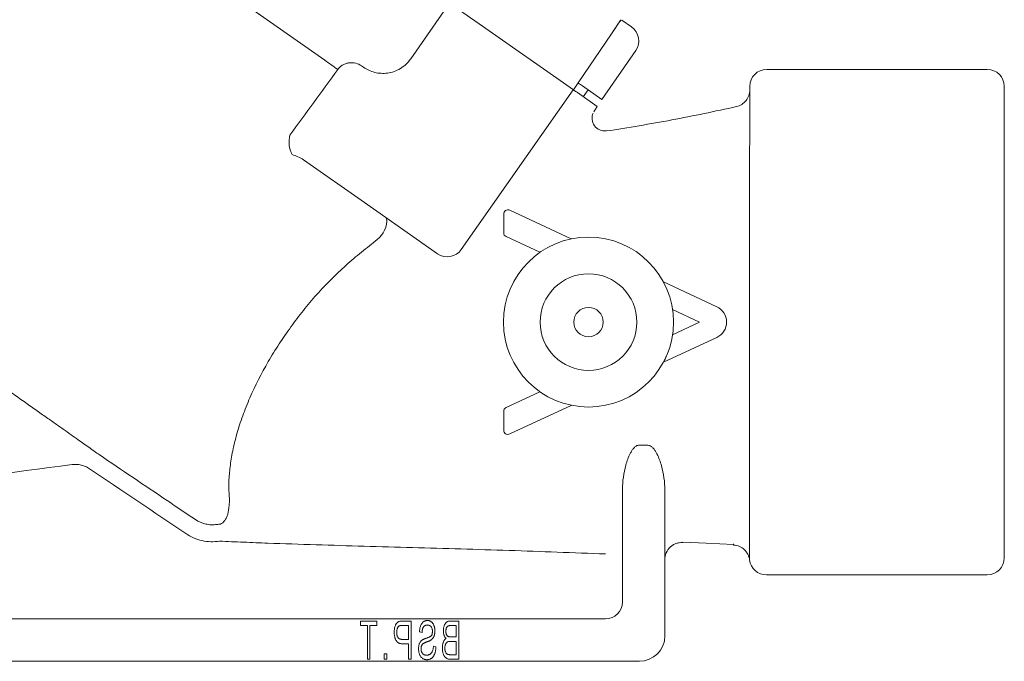
# Model space of a CAD drawing. Extents: x -83 to 175, y -26 to 164.
# Drawn here: x 73 to 109, y 36 to 60 of the extents above; entities that cross this region are included whole.
import ezdxf

# ---------------------------------------------------------------- set-up
doc = ezdxf.new("R2010")
doc.units = 0
doc.header["$MEASUREMENT"] = 0
doc.layers.get('0').update_dxf_attribs({"linetype": 'CONTINUOUS'})

msp = doc.modelspace()

# ---------------------------------------------------------------- linework, layer by layer
at = {"color": 7, "linetype": 'Continuous', "lineweight": 15}
for p, q in [((83.783, 58.396), (74.025, 65.228)), ((89.472, 59.725), (87.862, 60.853)), ((86.951, 58.439), (88.384, 60.487)), ((95.079, 59.614), (94.72, 59.865)), ((92.948, 57.292), (89.472, 59.725)), ((94.346, 59.364), (93.123, 57.551)), ((95.236, 58.748), (93.994, 56.941)), ((85.14, 58.181), (85.21, 58.132)), ((100.06, 58.052), (108.184, 58.052)), ((88.812, 51.414), (92.934, 57.301)), ((93.123, 57.551), (92.948, 57.292)), ((93.272, 57.447), (93.994, 56.941)), ((93.482, 57.299), (93.302, 57.044)), ((108.809, 40.054), (108.809, 57.427)), ((93.088, 57.194), (93.814, 56.685)), ((93.814, 56.685), (93.694, 56.493)), ((83, 54.721), (85.254, 53.143)), ((85.254, 53.143), (87.942, 51.261)), ((90.374, 52.031), (90.374, 52.72)), ((90.596, 52.862), (92.854, 51.809)), ((91.703, 51.311), (90.464, 51.889)), ((96.263, 50.219), (98.221, 49.307)), ((96.594, 49.203), (97.587, 48.74)), ((97.587, 48.74), (96.594, 48.277)), ((98.221, 48.174), (96.263, 47.261)), ((90.464, 45.591), (91.703, 46.169)), ((90.374, 44.76), (90.374, 45.45)), ((92.854, 45.671), (90.596, 44.618)), ((94.748, 42.587), (94.748, 38.429)), ((96.31, 37.179), (96.31, 42.554)), ((108.184, 39.429), (100.051, 39.429)), ((84.124, 37.804), (65.064, 37.804)), ((84.124, 37.804), (89.749, 37.804)), ((86.964, 37.726), (86.657, 37.726)), ((88.72, 37.726), (88.42, 37.726)), ((90.061, 37.804), (89.749, 37.804)), ((90.061, 37.804), (91.311, 37.804)), ((94.123, 37.804), (91.311, 37.804)), ((88.455, 37.561), (88.629, 37.561)), ((85.976, 36.521), (85.976, 36.32)), ((65.064, 36.242), (84.124, 36.242)), ((89.749, 36.242), (84.124, 36.242)), ((89.749, 36.242), (90.061, 36.242)), ((91.311, 36.242), (90.061, 36.242)), ((91.311, 36.242), (95.373, 36.242))]:
    msp.add_line(p, q, dxfattribs=at)
at = {"color": 144, "linetype": 'Continuous', "lineweight": 0}
for p, q in [((94.346, 59.364), (94.346, 59.364)), ((99.435, 57.427), (99.435, 56.475)), ((85.098, 37.726), (85.098, 37.561)), ((85.701, 37.726), (85.098, 37.726)), ((85.701, 37.561), (85.701, 37.726)), ((86.964, 36.32), (86.964, 37.726)), ((88.72, 36.32), (88.72, 37.726)), ((85.098, 37.561), (85.354, 37.561)), ((85.354, 37.561), (85.354, 36.32)), ((85.445, 37.561), (85.701, 37.561)), ((85.445, 36.32), (85.445, 37.561)), ((86.645, 37.561), (86.873, 37.561)), ((86.873, 37.561), (86.873, 37.05)), ((88.629, 37.561), (88.629, 37.141)), ((86.873, 37.05), (86.643, 37.05)), ((87.276, 37.324), (87.367, 37.306)), ((88.629, 37.141), (88.442, 37.141)), ((86.657, 36.886), (86.873, 36.886)), ((86.873, 36.886), (86.873, 36.32)), ((87.878, 36.776), (87.787, 36.794)), ((88.429, 36.977), (88.629, 36.977)), ((88.629, 36.977), (88.629, 36.484)), ((85.354, 36.32), (85.445, 36.32)), ((86.068, 36.521), (85.976, 36.521)), ((85.976, 36.32), (86.068, 36.32)), ((86.068, 36.32), (86.068, 36.521)), ((86.873, 36.32), (86.964, 36.32)), ((88.629, 36.484), (88.414, 36.484)), ((88.416, 36.32), (88.72, 36.32))]:
    msp.add_line(p, q, dxfattribs=at)
at = {"color": 144, "linetype": 'Continuous', "lineweight": 0, "flags": 128}
for points in [[(94.346, 59.364), (94.346, 59.364)], [(86.497, 37.699), (86.497, 37.699)], [(87.842, 37.359), (87.842, 37.359)], [(88.154, 37.372), (88.154, 37.372)], [(87.389, 37.035), (87.389, 37.035)], [(88.253, 37.077), (88.253, 37.077)], [(86.657, 36.886), (86.657, 36.886)], [(87.239, 36.704), (87.239, 36.704)], [(87.583, 36.972), (87.583, 36.972)], [(87.878, 36.776), (87.878, 36.776)], [(87.549, 36.301), (87.549, 36.301)]]:
    msp.add_lwpolyline(points, dxfattribs=at)
at = {"color": 7, "linetype": 'Continuous', "lineweight": 15, "flags": 128}
msp.add_lwpolyline([(98.839, 40.55), (97.828, 40.596), (96.966, 40.632)], dxfattribs=at)
at = {"color": 7, "linetype": 'Continuous', "lineweight": 15}
for radius in [3.13, 1.781, 0.541]:
    msp.add_circle((93.498, 48.74), radius, dxfattribs=at)
for centre, radius, start, end in [((94.721, 59.102), 0.625, 325.5, 55), ((51.266, 13.219), 55.662, 53.6429, 54.255), ((100.06, 57.427), 0.625, 90, 180), ((108.184, 57.427), 0.625, 0, 90), ((94.094, 56.25), 0.463, 155.2409, 277.4442), ((83.502, 55.374), 1.03, 165.8192, 206.735), ((85.151, 52.497), 0.916, 308.328, 4.8854), ((90.53, 52.72), 0.156, 65, 180), ((90.53, 52.031), 0.156, 180, 245), ((88.3, 51.773), 0.625, 235, 325), ((97.956, 48.74), 0.625, 295, 65), ((90.53, 44.76), 0.156, 180, 295), ((79.901, 40.686), 0.605, 85.95, 98.1281), ((100.051, 40.054), 0.625, 187.077, 270), ((108.184, 40.054), 0.625, 270, 0), ((94.123, 38.429), 0.625, 270, 0), ((95.373, 37.179), 0.937, 270, 0)]:
    msp.add_arc(centre, radius, start, end, dxfattribs=at)
at = {"color": 144, "linetype": 'Continuous', "lineweight": 0}
msp.add_arc((90.53, 45.45), 0.156, 115, 180, dxfattribs=at)
msp.add_open_spline([(94.695, 59.883), (94.579, 59.71), (94.462, 59.537), (94.346, 59.364)], degree=3, dxfattribs=at)
for points, knots in [([(94.346, 59.364), (94.412, 59.462), (94.478, 59.56), (94.544, 59.658), (94.594, 59.733), (94.645, 59.808), (94.695, 59.883)], [0, 0, 0, 0, 0.001132658, 0.001132658, 0.001132658, 0.002000435, 0.002000435, 0.002000435, 0.002000435]), ([(86.657, 37.726), (86.64, 37.726), (86.609, 37.725), (86.565, 37.72), (86.528, 37.713), (86.507, 37.703), (86.497, 37.699)], [0, 0, 0, 0, 0.310976, 0.578233, 0.807394, 1, 1, 1, 1]), ([(87.567, 37.744), (87.553, 37.743), (87.525, 37.742), (87.486, 37.733), (87.449, 37.716), (87.414, 37.694), (87.383, 37.665), (87.356, 37.631), (87.333, 37.592), (87.313, 37.547), (87.297, 37.497), (87.286, 37.443), (87.278, 37.385), (87.277, 37.345), (87.276, 37.324)], [0, 0, 0, 0, 0.073791, 0.144332, 0.21427, 0.285495, 0.358835, 0.434667, 0.514592, 0.600439, 0.691939, 0.78826, 0.890708, 1, 1, 1, 1]), ([(87.567, 37.744), (87.553, 37.743), (87.525, 37.742), (87.486, 37.733), (87.449, 37.716), (87.414, 37.694), (87.383, 37.665), (87.356, 37.631), (87.333, 37.592), (87.313, 37.547), (87.297, 37.497), (87.286, 37.443), (87.278, 37.385), (87.277, 37.345), (87.276, 37.324)], [0, 0, 0, 0, 0.073791, 0.144332, 0.21427, 0.285495, 0.358835, 0.434667, 0.514592, 0.600439, 0.691939, 0.78826, 0.890708, 1, 1, 1, 1]), ([(87.842, 37.359), (87.842, 37.373), (87.841, 37.4), (87.838, 37.439), (87.832, 37.477), (87.824, 37.513), (87.813, 37.547), (87.801, 37.578), (87.785, 37.608), (87.768, 37.636), (87.749, 37.662), (87.728, 37.683), (87.705, 37.702), (87.681, 37.718), (87.654, 37.73), (87.627, 37.738), (87.597, 37.743), (87.577, 37.744), (87.567, 37.744)], [0, 0, 0, 0, 0.0782031, 0.1534204, 0.22548, 0.2945408, 0.3612118, 0.4257856, 0.4887158, 0.5509493, 0.6113338, 0.6685219, 0.7236764, 0.7779678, 0.8317779, 0.885844, 0.9416846, 1, 1, 1, 1]), ([(87.842, 37.359), (87.842, 37.373), (87.841, 37.4), (87.838, 37.439), (87.832, 37.477), (87.824, 37.513), (87.813, 37.547), (87.801, 37.578), (87.785, 37.608), (87.768, 37.636), (87.749, 37.662), (87.728, 37.683), (87.705, 37.702), (87.681, 37.718), (87.654, 37.73), (87.627, 37.738), (87.597, 37.743), (87.577, 37.744), (87.567, 37.744)], [0, 0, 0, 0, 0.0782031, 0.1534204, 0.22548, 0.2945408, 0.3612118, 0.4257856, 0.4887158, 0.5509493, 0.6113338, 0.6685219, 0.7236764, 0.7779678, 0.8317779, 0.885844, 0.9416846, 1, 1, 1, 1]), ([(88.42, 37.726), (88.405, 37.725), (88.378, 37.724), (88.339, 37.717), (88.304, 37.705), (88.274, 37.686), (88.249, 37.663), (88.225, 37.634), (88.205, 37.599), (88.187, 37.56), (88.172, 37.517), (88.162, 37.47), (88.155, 37.422), (88.154, 37.389), (88.154, 37.372)], [0, 0, 0, 0, 0.086494, 0.165105, 0.237115, 0.305368, 0.373795, 0.447379, 0.527397, 0.614897, 0.707297, 0.801755, 0.898713, 1, 1, 1, 1]), ([(88.42, 37.726), (88.405, 37.725), (88.378, 37.724), (88.339, 37.717), (88.304, 37.705), (88.274, 37.686), (88.249, 37.663), (88.225, 37.634), (88.205, 37.599), (88.187, 37.56), (88.172, 37.517), (88.162, 37.47), (88.155, 37.422), (88.154, 37.389), (88.154, 37.372)], [0, 0, 0, 0, 0.086494, 0.165105, 0.237115, 0.305368, 0.373795, 0.447379, 0.527397, 0.614897, 0.707297, 0.801755, 0.898713, 1, 1, 1, 1]), ([(86.434, 37.311), (86.434, 37.324), (86.435, 37.351), (86.44, 37.389), (86.447, 37.424), (86.458, 37.455), (86.471, 37.483), (86.485, 37.507), (86.501, 37.525), (86.519, 37.54), (86.541, 37.55), (86.57, 37.557), (86.605, 37.561), (86.631, 37.561), (86.645, 37.561)], [0, 0, 0, 0, 0.107605, 0.207738, 0.301053, 0.388672, 0.469206, 0.540294, 0.603314, 0.659647, 0.720781, 0.79613, 0.88941, 1, 1, 1, 1]), ([(86.434, 37.311), (86.434, 37.324), (86.435, 37.351), (86.44, 37.389), (86.447, 37.424), (86.458, 37.455), (86.471, 37.483), (86.485, 37.507), (86.501, 37.525), (86.519, 37.54), (86.541, 37.55), (86.57, 37.557), (86.605, 37.561), (86.631, 37.561), (86.645, 37.561)], [0, 0, 0, 0, 0.107605, 0.207738, 0.301053, 0.388672, 0.469206, 0.540294, 0.603314, 0.659647, 0.720781, 0.79613, 0.88941, 1, 1, 1, 1]), ([(87.367, 37.306), (87.368, 37.317), (87.369, 37.339), (87.373, 37.37), (87.379, 37.4), (87.385, 37.427), (87.393, 37.451), (87.402, 37.474), (87.413, 37.494), (87.424, 37.512), (87.437, 37.528), (87.452, 37.542), (87.467, 37.554), (87.484, 37.563), (87.502, 37.571), (87.522, 37.576), (87.543, 37.579), (87.557, 37.579), (87.564, 37.58)], [0, 0, 0, 0, 0.089291, 0.173705, 0.251989, 0.325564, 0.393804, 0.458115, 0.517855, 0.574569, 0.628668, 0.680963, 0.73212, 0.783126, 0.834549, 0.887623, 0.942578, 1, 1, 1, 1]), ([(87.367, 37.306), (87.368, 37.317), (87.369, 37.339), (87.373, 37.37), (87.379, 37.4), (87.385, 37.427), (87.393, 37.451), (87.402, 37.474), (87.413, 37.494), (87.424, 37.512), (87.437, 37.528), (87.452, 37.542), (87.467, 37.554), (87.484, 37.563), (87.502, 37.571), (87.522, 37.576), (87.543, 37.579), (87.557, 37.579), (87.564, 37.58)], [0, 0, 0, 0, 0.089291, 0.173705, 0.251989, 0.325564, 0.393804, 0.458115, 0.517855, 0.574569, 0.628668, 0.680963, 0.73212, 0.783126, 0.834549, 0.887623, 0.942578, 1, 1, 1, 1]), ([(87.564, 37.58), (87.571, 37.579), (87.586, 37.579), (87.607, 37.576), (87.626, 37.571), (87.644, 37.564), (87.661, 37.555), (87.677, 37.544), (87.691, 37.531), (87.708, 37.51), (87.725, 37.481), (87.74, 37.441), (87.749, 37.397), (87.75, 37.366), (87.751, 37.35)], [0, 0, 0, 0, 0.065773, 0.128627, 0.188633, 0.246142, 0.303398, 0.36022, 0.416972, 0.475734, 0.595553, 0.720556, 0.854731, 1, 1, 1, 1]), ([(87.564, 37.58), (87.571, 37.579), (87.586, 37.579), (87.607, 37.576), (87.626, 37.571), (87.644, 37.564), (87.661, 37.555), (87.677, 37.544), (87.691, 37.531), (87.708, 37.51), (87.725, 37.481), (87.74, 37.441), (87.749, 37.397), (87.75, 37.366), (87.751, 37.35)], [0, 0, 0, 0, 0.065773, 0.128627, 0.188633, 0.246142, 0.303398, 0.36022, 0.416972, 0.475734, 0.595553, 0.720556, 0.854731, 1, 1, 1, 1]), ([(87.751, 37.35), (87.75, 37.335), (87.75, 37.307), (87.744, 37.268), (87.737, 37.233), (87.727, 37.213), (87.723, 37.204)], [0, 0, 0, 0, 0.296796, 0.559743, 0.793056, 1, 1, 1, 1]), ([(88.245, 37.349), (88.245, 37.361), (88.246, 37.384), (88.25, 37.417), (88.257, 37.447), (88.266, 37.473), (88.278, 37.496), (88.292, 37.516), (88.308, 37.531), (88.326, 37.544), (88.349, 37.552), (88.378, 37.557), (88.414, 37.561), (88.441, 37.561), (88.455, 37.561)], [0, 0, 0, 0, 0.1023893, 0.1956497, 0.2823144, 0.3619542, 0.4360399, 0.5024929, 0.564512, 0.6230643, 0.6891143, 0.7728776, 0.8765372, 1, 1, 1, 1]), ([(88.245, 37.349), (88.245, 37.361), (88.246, 37.384), (88.25, 37.417), (88.257, 37.447), (88.266, 37.473), (88.278, 37.496), (88.292, 37.516), (88.308, 37.531), (88.326, 37.544), (88.349, 37.552), (88.378, 37.557), (88.414, 37.561), (88.441, 37.561), (88.455, 37.561)], [0, 0, 0, 0, 0.1023893, 0.1956497, 0.2823144, 0.3619542, 0.4360399, 0.5024929, 0.564512, 0.6230643, 0.6891143, 0.7728776, 0.8765372, 1, 1, 1, 1]), ([(88.338, 37.155), (88.331, 37.158), (88.316, 37.165), (88.298, 37.181), (88.282, 37.199), (88.268, 37.222), (88.258, 37.248), (88.25, 37.278), (88.246, 37.312), (88.245, 37.336), (88.245, 37.349)], [0, 0, 0, 0, 0.10502, 0.208763, 0.314934, 0.425844, 0.547331, 0.682684, 0.832589, 1, 1, 1, 1]), ([(88.338, 37.155), (88.331, 37.158), (88.316, 37.165), (88.298, 37.181), (88.282, 37.199), (88.268, 37.222), (88.258, 37.248), (88.25, 37.278), (88.246, 37.312), (88.245, 37.336), (88.245, 37.349)], [0, 0, 0, 0, 0.10502, 0.208763, 0.314934, 0.425844, 0.547331, 0.682684, 0.832589, 1, 1, 1, 1]), ([(86.643, 37.05), (86.634, 37.05), (86.618, 37.051), (86.593, 37.054), (86.57, 37.059), (86.549, 37.066), (86.53, 37.075), (86.513, 37.086), (86.498, 37.099), (86.484, 37.115), (86.472, 37.132), (86.462, 37.152), (86.454, 37.173), (86.446, 37.197), (86.441, 37.222), (86.437, 37.25), (86.435, 37.28), (86.434, 37.3), (86.434, 37.311)], [0, 0, 0, 0, 0.0685716, 0.1323025, 0.1926367, 0.2500947, 0.3047129, 0.3580002, 0.4108224, 0.4635711, 0.5183009, 0.5749376, 0.6350877, 0.6996356, 0.7674019, 0.8396435, 0.9173148, 1, 1, 1, 1]), ([(86.643, 37.05), (86.634, 37.05), (86.618, 37.051), (86.593, 37.054), (86.57, 37.059), (86.549, 37.066), (86.53, 37.075), (86.513, 37.086), (86.498, 37.099), (86.484, 37.115), (86.472, 37.132), (86.462, 37.152), (86.454, 37.173), (86.446, 37.197), (86.441, 37.222), (86.437, 37.25), (86.435, 37.28), (86.434, 37.3), (86.434, 37.311)], [0, 0, 0, 0, 0.0685716, 0.1323025, 0.1926367, 0.2500947, 0.3047129, 0.3580002, 0.4108224, 0.4635711, 0.5183009, 0.5749376, 0.6350877, 0.6996356, 0.7674019, 0.8396435, 0.9173148, 1, 1, 1, 1]), ([(87.566, 37.109), (87.556, 37.105), (87.537, 37.099), (87.509, 37.088), (87.483, 37.079), (87.46, 37.07), (87.439, 37.06), (87.42, 37.052), (87.404, 37.044), (87.394, 37.038), (87.389, 37.035)], [0, 0, 0, 0, 0.166516, 0.323208, 0.464923, 0.595853, 0.714412, 0.82225, 0.916054, 1, 1, 1, 1]), ([(87.723, 37.204), (87.72, 37.199), (87.714, 37.19), (87.702, 37.177), (87.687, 37.165), (87.669, 37.153), (87.648, 37.142), (87.624, 37.13), (87.596, 37.119), (87.577, 37.112), (87.566, 37.109)], [0, 0, 0, 0, 0.082752, 0.174775, 0.278019, 0.393873, 0.523317, 0.667714, 0.826262, 1, 1, 1, 1]), ([(88.253, 37.077), (88.243, 37.071), (88.222, 37.057), (88.195, 37.027), (88.172, 36.992), (88.153, 36.951), (88.137, 36.904), (88.125, 36.851), (88.119, 36.793), (88.118, 36.753), (88.117, 36.733)], [0, 0, 0, 0, 0.095675, 0.195936, 0.303414, 0.421943, 0.550558, 0.688824, 0.838242, 1, 1, 1, 1]), ([(88.253, 37.077), (88.243, 37.071), (88.222, 37.057), (88.195, 37.027), (88.172, 36.992), (88.153, 36.951), (88.137, 36.904), (88.125, 36.851), (88.119, 36.793), (88.118, 36.753), (88.117, 36.733)], [0, 0, 0, 0, 0.095675, 0.195936, 0.303414, 0.421943, 0.550558, 0.688824, 0.838242, 1, 1, 1, 1]), ([(88.442, 37.141), (88.431, 37.142), (88.41, 37.142), (88.381, 37.144), (88.357, 37.148), (88.344, 37.153), (88.338, 37.155)], [0, 0, 0, 0, 0.321696, 0.595726, 0.820535, 1, 1, 1, 1]), ([(87.239, 36.704), (87.24, 36.685), (87.241, 36.648), (87.248, 36.594), (87.261, 36.543), (87.278, 36.495), (87.299, 36.451), (87.324, 36.412), (87.352, 36.378), (87.385, 36.35), (87.421, 36.328), (87.461, 36.312), (87.504, 36.303), (87.534, 36.302), (87.549, 36.301)], [0, 0, 0, 0, 0.0988368, 0.1938894, 0.2862724, 0.3766252, 0.4633769, 0.5441426, 0.6212815, 0.6955942, 0.7689132, 0.8422511, 0.9191208, 1, 1, 1, 1]), ([(87.239, 36.704), (87.24, 36.685), (87.241, 36.648), (87.248, 36.594), (87.261, 36.543), (87.278, 36.495), (87.299, 36.451), (87.324, 36.412), (87.352, 36.378), (87.385, 36.35), (87.421, 36.328), (87.461, 36.312), (87.504, 36.303), (87.534, 36.302), (87.549, 36.301)], [0, 0, 0, 0, 0.0988368, 0.1938894, 0.2862724, 0.3766252, 0.4633769, 0.5441426, 0.6212815, 0.6955942, 0.7689132, 0.8422511, 0.9191208, 1, 1, 1, 1]), ([(87.331, 36.707), (87.331, 36.717), (87.331, 36.736), (87.335, 36.765), (87.341, 36.791), (87.35, 36.816), (87.361, 36.838), (87.375, 36.859), (87.391, 36.877), (87.407, 36.89), (87.422, 36.901), (87.437, 36.909), (87.454, 36.918), (87.474, 36.928), (87.497, 36.938), (87.523, 36.949), (87.552, 36.961), (87.573, 36.968), (87.583, 36.972)], [0, 0, 0, 0, 0.075487, 0.146543, 0.214551, 0.278937, 0.340996, 0.401984, 0.461969, 0.523565, 0.557908, 0.599403, 0.648423, 0.703802, 0.766881, 0.837058, 0.915289, 1, 1, 1, 1]), ([(87.331, 36.707), (87.331, 36.717), (87.331, 36.736), (87.335, 36.765), (87.341, 36.791), (87.35, 36.816), (87.361, 36.838), (87.375, 36.859), (87.391, 36.877), (87.407, 36.89), (87.422, 36.901), (87.437, 36.909), (87.454, 36.918), (87.474, 36.928), (87.497, 36.938), (87.523, 36.949), (87.552, 36.961), (87.573, 36.968), (87.583, 36.972)], [0, 0, 0, 0, 0.075487, 0.146543, 0.214551, 0.278937, 0.340996, 0.401984, 0.461969, 0.523565, 0.557908, 0.599403, 0.648423, 0.703802, 0.766881, 0.837058, 0.915289, 1, 1, 1, 1]), ([(87.54, 36.466), (87.532, 36.466), (87.516, 36.466), (87.493, 36.47), (87.472, 36.475), (87.452, 36.482), (87.433, 36.491), (87.416, 36.503), (87.399, 36.516), (87.385, 36.532), (87.373, 36.55), (87.361, 36.569), (87.352, 36.588), (87.344, 36.61), (87.338, 36.632), (87.334, 36.656), (87.331, 36.681), (87.331, 36.698), (87.331, 36.707)], [0, 0, 0, 0, 0.067425, 0.130626, 0.19174, 0.250908, 0.308314, 0.365896, 0.423825, 0.482721, 0.542784, 0.602847, 0.664509, 0.726925, 0.790929, 0.857761, 0.927064, 1, 1, 1, 1]), ([(87.54, 36.466), (87.532, 36.466), (87.516, 36.466), (87.493, 36.47), (87.472, 36.475), (87.452, 36.482), (87.433, 36.491), (87.416, 36.503), (87.399, 36.516), (87.385, 36.532), (87.373, 36.55), (87.361, 36.569), (87.352, 36.588), (87.344, 36.61), (87.338, 36.632), (87.334, 36.656), (87.331, 36.681), (87.331, 36.698), (87.331, 36.707)], [0, 0, 0, 0, 0.067425, 0.130626, 0.19174, 0.250908, 0.308314, 0.365896, 0.423825, 0.482721, 0.542784, 0.602847, 0.664509, 0.726925, 0.790929, 0.857761, 0.927064, 1, 1, 1, 1]), ([(87.787, 36.794), (87.786, 36.776), (87.783, 36.741), (87.774, 36.692), (87.764, 36.649), (87.75, 36.612), (87.733, 36.58), (87.714, 36.552), (87.691, 36.527), (87.665, 36.505), (87.636, 36.487), (87.606, 36.475), (87.573, 36.467), (87.551, 36.466), (87.54, 36.466)], [0, 0, 0, 0, 0.122112, 0.230826, 0.326664, 0.411065, 0.488019, 0.56272, 0.636383, 0.710279, 0.783285, 0.85458, 0.926242, 1, 1, 1, 1]), ([(87.787, 36.794), (87.786, 36.776), (87.783, 36.741), (87.774, 36.692), (87.764, 36.649), (87.75, 36.612), (87.733, 36.58), (87.714, 36.552), (87.691, 36.527), (87.665, 36.505), (87.636, 36.487), (87.606, 36.475), (87.573, 36.467), (87.551, 36.466), (87.54, 36.466)], [0, 0, 0, 0, 0.122112, 0.230826, 0.326664, 0.411065, 0.488019, 0.56272, 0.636383, 0.710279, 0.783285, 0.85458, 0.926242, 1, 1, 1, 1]), ([(88.117, 36.733), (88.118, 36.712), (88.119, 36.671), (88.126, 36.612), (88.136, 36.557), (88.152, 36.507), (88.172, 36.461), (88.194, 36.422), (88.22, 36.389), (88.25, 36.363), (88.283, 36.343), (88.323, 36.329), (88.368, 36.321), (88.399, 36.32), (88.416, 36.32)], [0, 0, 0, 0, 0.10847, 0.210168, 0.306702, 0.398644, 0.484045, 0.56154, 0.632719, 0.699048, 0.764875, 0.835937, 0.913633, 1, 1, 1, 1]), ([(88.117, 36.733), (88.118, 36.712), (88.119, 36.671), (88.126, 36.612), (88.136, 36.557), (88.152, 36.507), (88.172, 36.461), (88.194, 36.422), (88.22, 36.389), (88.25, 36.363), (88.283, 36.343), (88.323, 36.329), (88.368, 36.321), (88.399, 36.32), (88.416, 36.32)], [0, 0, 0, 0, 0.10847, 0.210168, 0.306702, 0.398644, 0.484045, 0.56154, 0.632719, 0.699048, 0.764875, 0.835937, 0.913633, 1, 1, 1, 1]), ([(88.309, 36.502), (88.301, 36.506), (88.285, 36.516), (88.265, 36.535), (88.248, 36.558), (88.233, 36.586), (88.222, 36.617), (88.214, 36.652), (88.21, 36.69), (88.209, 36.717), (88.209, 36.731)], [0, 0, 0, 0, 0.1034452, 0.2085417, 0.3163109, 0.4327006, 0.5582107, 0.6931094, 0.8404955, 1, 1, 1, 1]), ([(88.309, 36.502), (88.301, 36.506), (88.285, 36.516), (88.265, 36.535), (88.248, 36.558), (88.233, 36.586), (88.222, 36.617), (88.214, 36.652), (88.21, 36.69), (88.209, 36.717), (88.209, 36.731)], [0, 0, 0, 0, 0.1034452, 0.2085417, 0.3163109, 0.4327006, 0.5582107, 0.6931094, 0.8404955, 1, 1, 1, 1]), ([(88.414, 36.484), (88.402, 36.484), (88.382, 36.485), (88.353, 36.488), (88.329, 36.493), (88.315, 36.499), (88.309, 36.502)], [0, 0, 0, 0, 0.30862, 0.579061, 0.805461, 1, 1, 1, 1])]:
    msp.add_open_spline(points, degree=3, knots=knots, dxfattribs=at)
at = {"color": 7, "linetype": 'Continuous', "lineweight": 15}
for points, knots in [([(85.21, 58.132), (85.336, 58.044), (85.475, 57.98), (85.703, 57.922), (85.78, 57.91), (85.938, 57.902), (86.019, 57.905), (86.18, 57.927), (86.26, 57.946), (86.419, 58.002), (86.496, 58.039), (86.643, 58.128), (86.714, 58.181), (86.842, 58.3), (86.899, 58.366), (86.951, 58.439)], [0, 0, 0, 0, 0.25, 0.25, 0.375, 0.375, 0.5, 0.5, 0.625, 0.625, 0.75, 0.75, 0.875, 0.875, 1, 1, 1, 1]), ([(84.263, 58.046), (84.29, 58.082), (84.319, 58.114), (84.385, 58.172), (84.421, 58.198), (84.496, 58.24), (84.535, 58.256), (84.615, 58.282), (84.655, 58.29), (84.736, 58.299), (84.776, 58.3), (84.855, 58.294), (84.894, 58.288), (85.007, 58.258), (85.077, 58.226), (85.14, 58.181)], [0, 0, 0, 0, 0.125, 0.125, 0.25, 0.25, 0.375, 0.375, 0.5, 0.5, 0.625, 0.625, 0.75, 0.75, 1, 1, 1, 1]), ([(93.088, 57.194), (93.036, 57.23), (92.998, 57.256), (92.947, 57.292), (92.934, 57.301), (92.934, 57.301)], [0, 0, 0, 0, 0.5, 0.5, 1, 1, 1, 1]), ([(98.948, 56.683), (99.017, 56.698), (99.082, 56.725), (99.202, 56.8), (99.254, 56.847), (99.343, 56.957), (99.376, 57.018), (99.412, 57.119), (99.42, 57.153), (99.432, 57.222), (99.435, 57.257), (99.435, 57.292)], [0, 0, 0, 0, 0.25, 0.25, 0.5, 0.5, 0.75, 0.75, 0.875, 0.875, 1, 1, 1, 1]), ([(98.948, 56.683), (98.156, 56.503), (97.361, 56.339), (95.766, 56.04), (94.965, 55.904), (94.162, 55.782)], [0, 0, 0, 0, 0.5, 0.5, 1, 1, 1, 1]), ([(99.435, 56.475), (99.435, 56.395), (99.435, 56.207), (99.434, 55.861), (99.433, 55.423), (99.432, 55.11), (99.431, 54.93), (99.431, 54.93)], [0, 0, 0, 0, 0.194327, 0.460101, 0.725868, 0.999703, 1, 1, 1, 1]), ([(82.582, 54.911), (82.657, 54.893), (82.731, 54.867), (82.87, 54.803), (82.937, 54.765), (83, 54.721)], [0, 0, 0, 0, 0.5, 0.5, 1, 1, 1, 1]), ([(99.431, 54.93), (99.431, 54.753), (99.43, 54.403), (99.428, 53.825), (99.426, 53.212), (99.425, 52.557), (99.424, 51.872), (99.424, 51.171), (99.424, 50.452), (99.424, 49.714), (99.424, 48.724), (99.425, 47.732), (99.424, 46.758), (99.424, 46.038), (99.423, 45.344), (99.423, 44.674), (99.424, 44.027), (99.424, 43.414), (99.424, 42.844), (99.424, 42.317), (99.425, 41.833), (99.426, 41.294), (99.426, 40.75), (99.428, 40.303), (99.43, 40.026), (99.43, 39.993), (99.43, 39.977)], [0, 0, 0, 0, 0.036043, 0.07129, 0.106537, 0.142892, 0.179248, 0.214576, 0.249905, 0.286318, 0.322729, 0.393342, 0.42965, 0.465954, 0.501289, 0.536624, 0.573015, 0.609408, 0.644717, 0.680021, 0.716382, 0.752744, 0.813968, 0.87657, 0.937654, 1, 1, 1, 1]), ([(75.475, 43.856), (75.433, 43.887), (75.369, 43.932), (75.201, 44.052), (75.096, 44.126), (74.84, 44.308), (74.689, 44.416), (74.422, 44.605), (74.326, 44.673), (74.124, 44.816), (74.016, 44.892), (73.789, 45.053), (73.669, 45.137), (73.416, 45.316), (73.283, 45.41), (73.005, 45.606), (72.86, 45.708), (72.564, 45.917), (72.411, 46.024), (72.099, 46.244), (71.939, 46.356), (71.613, 46.586), (71.447, 46.702), (71.111, 46.938), (70.942, 47.057), (70.602, 47.296), (70.09, 47.657), (69.57, 48.022), (68.872, 48.514), (68.519, 48.763), (67.99, 49.136), (67.814, 49.26), (67.463, 49.508), (67.289, 49.631), (66.767, 49.999), (66.422, 50.243), (65.735, 50.73), (65.393, 50.972), (64.71, 51.456), (64.368, 51.698), (63.358, 52.415), (62.702, 52.882), (62.047, 53.349)], [0, 0, 0, 0, 0.0625, 0.0625, 0.125, 0.125, 0.1875, 0.1875, 0.21875, 0.21875, 0.25, 0.25, 0.28125, 0.28125, 0.3125, 0.3125, 0.34375, 0.34375, 0.375, 0.375, 0.40625, 0.40625, 0.4375, 0.4375, 0.46875, 0.46875, 0.5, 0.5625, 0.5625, 0.625, 0.625, 0.65625, 0.65625, 0.6875, 0.6875, 0.75, 0.75, 0.8125, 0.8125, 0.875, 0.875, 1, 1, 1, 1]), ([(80.263, 42.435), (80.251, 42.573), (80.249, 42.722), (80.264, 43.046), (80.279, 43.22), (80.313, 43.499), (80.327, 43.595), (80.359, 43.792), (80.377, 43.892), (80.439, 44.197), (80.49, 44.407), (80.581, 44.731), (80.614, 44.84), (80.685, 45.06), (80.724, 45.172), (80.845, 45.508), (80.934, 45.731), (81.225, 46.401), (81.451, 46.845), (81.835, 47.505), (81.969, 47.722), (82.246, 48.148), (82.39, 48.357), (82.612, 48.666), (82.688, 48.768), (82.842, 48.97), (82.919, 49.07), (83.157, 49.368), (83.32, 49.562), (83.66, 49.942), (83.836, 50.128), (84.197, 50.49), (84.382, 50.664), (84.756, 51), (84.947, 51.161), (85.332, 51.475), (85.526, 51.628), (85.72, 51.778)], [0, 0, 0, 0, 0.0625, 0.0625, 0.125, 0.125, 0.15625, 0.15625, 0.1875, 0.1875, 0.25, 0.25, 0.28125, 0.28125, 0.3125, 0.3125, 0.375, 0.375, 0.5, 0.5, 0.5625, 0.5625, 0.625, 0.625, 0.65625, 0.65625, 0.6875, 0.6875, 0.75, 0.75, 0.8125, 0.8125, 0.875, 0.875, 0.9375, 0.9375, 1, 1, 1, 1]), ([(96.263, 47.261), (96.262, 47.26), (96.266, 47.27), (96.28, 47.301), (96.29, 47.321), (96.31, 47.363), (96.321, 47.386), (96.342, 47.432), (96.353, 47.456), (96.364, 47.48)], [0, 0, 0, 0, 0.25, 0.25, 0.5, 0.5, 0.75, 0.75, 1, 1, 1, 1]), ([(95.373, 44.206), (95.332, 44.207), (95.291, 44.194), (95.221, 44.153), (95.192, 44.127), (95.139, 44.068), (95.115, 44.037), (95.072, 43.971), (95.053, 43.937), (94.999, 43.834), (94.968, 43.763), (94.915, 43.619), (94.892, 43.546), (94.831, 43.326), (94.801, 43.177), (94.76, 42.881), (94.748, 42.733), (94.748, 42.587)], [0, 0, 0, 0, 0.0625, 0.0625, 0.125, 0.125, 0.1875, 0.1875, 0.25, 0.25, 0.375, 0.375, 0.5, 0.5, 0.75, 0.75, 1, 1, 1, 1]), ([(96.31, 42.554), (96.31, 42.701), (96.298, 42.849), (96.256, 43.148), (96.225, 43.298), (96.163, 43.52), (96.14, 43.593), (96.086, 43.739), (96.056, 43.811), (96.002, 43.916), (95.983, 43.95), (95.94, 44.017), (95.917, 44.05), (95.864, 44.11), (95.834, 44.138), (95.766, 44.182), (95.727, 44.198), (95.686, 44.2)], [0, 0, 0, 0, 0.25, 0.25, 0.5, 0.5, 0.625, 0.625, 0.75, 0.75, 0.8125, 0.8125, 0.875, 0.875, 0.9375, 0.9375, 1, 1, 1, 1]), ([(79.021, 41.464), (78.675, 41.697), (78.33, 41.93), (77.985, 42.163), (77.148, 42.727), (76.312, 43.292), (75.476, 43.856)], [0, 0, 0, 0, 0.004, 0.004, 0.004, 0.01368587, 0.01368587, 0.01368587, 0.01368587]), ([(61.002, 41.406), (63.232, 41.851), (65.477, 42.222), (69.974, 42.893), (72.228, 43.193), (74.482, 43.49)], [0, 0, 0, 0, 0.5, 0.5, 1, 1, 1, 1]), ([(74.482, 43.49), (74.538, 43.498), (74.595, 43.5), (74.708, 43.494), (74.763, 43.486), (74.872, 43.46), (74.927, 43.442), (75.03, 43.397), (75.079, 43.37), (75.126, 43.338)], [0, 0, 0, 0, 0.25, 0.25, 0.5, 0.5, 0.75, 0.75, 1, 1, 1, 1]), ([(79.943, 41.29), (80.003, 41.322), (80.057, 41.369), (80.125, 41.462), (80.146, 41.497), (80.184, 41.574), (80.2, 41.618), (80.24, 41.757), (80.258, 41.864), (80.273, 42.055), (80.275, 42.124), (80.274, 42.272), (80.27, 42.351), (80.263, 42.435)], [0, 0, 0, 0, 0.25, 0.25, 0.375, 0.375, 0.5, 0.5, 0.75, 0.75, 0.875, 0.875, 1, 1, 1, 1]), ([(79.815, 41.285), (79.746, 41.275), (79.677, 41.27), (79.537, 41.275), (79.468, 41.284), (79.267, 41.33), (79.137, 41.386), (79.021, 41.464)], [0, 0, 0, 0, 0.25, 0.25, 0.5, 0.5, 1, 1, 1, 1]), ([(78.671, 40.946), (78.762, 40.885), (78.857, 40.833), (79.058, 40.746), (79.162, 40.713), (79.372, 40.666), (79.48, 40.653), (79.698, 40.646), (79.806, 40.653), (79.913, 40.67)], [0, 0, 0, 0, 0.25, 0.25, 0.5, 0.5, 0.75, 0.75, 1, 1, 1, 1]), ([(79.913, 40.67), (80.209, 40.655), (80.504, 40.643), (81.096, 40.619), (81.392, 40.607), (82.281, 40.575), (82.873, 40.555), (84.649, 40.499), (85.833, 40.465), (87.61, 40.415), (88.202, 40.399), (89.387, 40.364), (89.979, 40.346), (91.755, 40.287), (92.939, 40.243), (94.123, 40.196)], [0, 0, 0, 0, 0.0625, 0.0625, 0.125, 0.125, 0.25, 0.25, 0.5, 0.5, 0.625, 0.625, 0.75, 0.75, 1, 1, 1, 1]), ([(96.966, 40.619), (96.924, 40.621), (96.882, 40.619), (96.799, 40.606), (96.757, 40.596), (96.678, 40.566), (96.641, 40.548), (96.569, 40.503), (96.535, 40.477), (96.444, 40.39), (96.394, 40.319), (96.328, 40.165), (96.31, 40.079), (96.31, 39.995)], [0, 0, 0, 0, 0.125, 0.125, 0.25, 0.25, 0.375, 0.375, 0.5, 0.5, 0.75, 0.75, 1, 1, 1, 1]), ([(96.966, 40.619), (96.966, 40.619), (96.967, 40.619), (96.966, 40.632), (96.966, 40.634)], [0, 0, 0, 0, 0.8543936, 1, 1, 1, 1]), ([(98.843, 40.524), (98.916, 40.52), (98.987, 40.504), (99.121, 40.446), (99.183, 40.407), (99.289, 40.307), (99.333, 40.249), (99.4, 40.119), (99.421, 40.049), (99.43, 39.977)], [0, 0, 0, 0, 0.25, 0.25, 0.5, 0.5, 0.75, 0.75, 1, 1, 1, 1]), ([(86.497, 37.699), (86.492, 37.695), (86.48, 37.689), (86.464, 37.676), (86.448, 37.662), (86.434, 37.646), (86.42, 37.628), (86.407, 37.608), (86.395, 37.586), (86.381, 37.554), (86.365, 37.509), (86.352, 37.45), (86.344, 37.386), (86.343, 37.342), (86.343, 37.318)], [0, 0, 0, 0, 0.04615, 0.093587, 0.142032, 0.192354, 0.244975, 0.299906, 0.358179, 0.419433, 0.548863, 0.6878, 0.83778, 1, 1, 1, 1]), ([(87.583, 36.972), (87.593, 36.976), (87.611, 36.983), (87.637, 36.995), (87.661, 37.006), (87.683, 37.018), (87.702, 37.03), (87.719, 37.041), (87.734, 37.054), (87.751, 37.07), (87.769, 37.092), (87.787, 37.122), (87.804, 37.154), (87.818, 37.19), (87.828, 37.229), (87.836, 37.27), (87.841, 37.314), (87.842, 37.344), (87.842, 37.359)], [0, 0, 0, 0, 0.060898, 0.117104, 0.16971, 0.21804, 0.262937, 0.304349, 0.341706, 0.376099, 0.442777, 0.511643, 0.583965, 0.659675, 0.738974, 0.821921, 0.908903, 1, 1, 1, 1]), ([(88.154, 37.372), (88.154, 37.357), (88.155, 37.326), (88.16, 37.282), (88.168, 37.24), (88.179, 37.201), (88.193, 37.164), (88.21, 37.132), (88.23, 37.102), (88.246, 37.086), (88.253, 37.077)], [0, 0, 0, 0, 0.145951, 0.285477, 0.418499, 0.547924, 0.670054, 0.785327, 0.894778, 1, 1, 1, 1]), ([(86.343, 37.318), (86.343, 37.303), (86.344, 37.272), (86.347, 37.228), (86.353, 37.185), (86.36, 37.145), (86.37, 37.107), (86.382, 37.071), (86.397, 37.038), (86.413, 37.007), (86.432, 36.978), (86.455, 36.953), (86.481, 36.932), (86.51, 36.915), (86.542, 36.902), (86.578, 36.892), (86.617, 36.887), (86.644, 36.886), (86.657, 36.886)], [0, 0, 0, 0, 0.0768309, 0.1500737, 0.2200184, 0.2867945, 0.3512047, 0.4129638, 0.4727393, 0.5309797, 0.5869657, 0.6416575, 0.6959307, 0.7507127, 0.8075984, 0.8676942, 0.9315435, 1, 1, 1, 1]), ([(87.389, 37.035), (87.377, 37.027), (87.353, 37.01), (87.321, 36.979), (87.295, 36.944), (87.274, 36.903), (87.258, 36.859), (87.248, 36.811), (87.24, 36.759), (87.24, 36.723), (87.239, 36.704)], [0, 0, 0, 0, 0.117477, 0.232425, 0.347042, 0.464309, 0.587063, 0.715532, 0.853051, 1, 1, 1, 1]), ([(87.549, 36.301), (87.561, 36.302), (87.585, 36.303), (87.62, 36.309), (87.653, 36.319), (87.683, 36.333), (87.712, 36.351), (87.739, 36.373), (87.764, 36.399), (87.787, 36.429), (87.808, 36.463), (87.826, 36.499), (87.842, 36.538), (87.854, 36.581), (87.865, 36.625), (87.872, 36.673), (87.877, 36.724), (87.878, 36.758), (87.878, 36.776)], [0, 0, 0, 0, 0.056235, 0.110532, 0.163257, 0.215289, 0.267918, 0.321642, 0.377304, 0.435935, 0.496907, 0.559586, 0.624856, 0.693121, 0.763906, 0.83863, 0.917247, 1, 1, 1, 1]), ([(88.209, 36.731), (88.209, 36.744), (88.209, 36.77), (88.214, 36.806), (88.221, 36.839), (88.232, 36.868), (88.245, 36.895), (88.261, 36.918), (88.278, 36.937), (88.299, 36.952), (88.324, 36.964), (88.354, 36.971), (88.389, 36.976), (88.415, 36.977), (88.429, 36.977)], [0, 0, 0, 0, 0.1025975, 0.1976516, 0.2860565, 0.3689218, 0.4459003, 0.5175153, 0.5842269, 0.6488878, 0.7178411, 0.7977226, 0.8913908, 1, 1, 1, 1])]:
    msp.add_open_spline(points, degree=3, knots=knots, dxfattribs=at)
for points, degree in [([(82.503, 55.627), (83.09, 56.433), (83.677, 57.239), (84.263, 58.046)], 3), ([(93.123, 57.551), (93.123, 57.551), (93.148, 57.533), (93.222, 57.481), (93.272, 57.447)], 3), ([(95.373, 44.206), (95.477, 44.204), (95.581, 44.202), (95.686, 44.2)], 3), ([(75.126, 43.338), (76.308, 42.54), (77.49, 41.743), (78.671, 40.946)], 3), ([(98.84, 40.568), (98.843, 40.524)], 1)]:
    msp.add_open_spline(points, degree=degree, dxfattribs=at)

doc.saveas('drawing.dxf')
